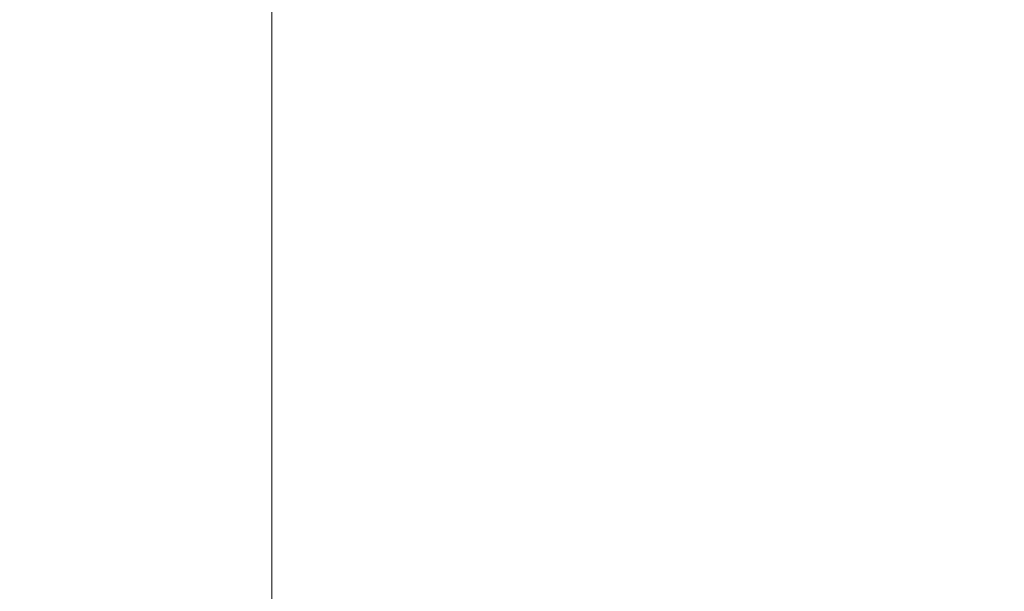
# Model space of a CAD drawing. Extents: x 0 to 1701, y -750 to 0.
# Drawn here: x 138 to 408, y -405 to -249 of the extents above; entities that cross this region are included whole.
import ezdxf

# ---------------------------------------------------------------- set-up
doc = ezdxf.new("R2010")
doc.units = 0
doc.header["$LTSCALE"] = 500
doc.header["$MEASUREMENT"] = 0
doc.layers.add('INTEGRA_CERAMIKA', color=7, linetype='Continuous')

msp = doc.modelspace()

# ---------------------------------------------------------------- linework, layer by layer
at = {"layer": 'INTEGRA_CERAMIKA', "lineweight": 0}
for points, invisible_edges in [([(562.45, -270.47, -508.21), (376.37, -208.14, -508.21), (338.65, -180.93, -508.21), (482.47, -224.23, -508.21)], 15), ([(227.11, -186.06, -508.2), (338.65, -230.7, -508.21), (291.58, -250.79, -508.21), (212.92, -226.47, -508.2)], 15), ([(145.07, -281.93, -508.2), (89.71, -273.76, -508.2), (89.71, -188.43, -508.2), (141.52, -203.71, -508.2)], 15), ([(138.18, -198.44, -164.04), (117, -195.09, -108.26), (117, -249.99, -108.26), (138.18, -251.64, -164.04)], 15), ([(138.18, -198.44, -164.04), (138.18, -251.64, -164.04), (159.09, -253.27, -219.13), (159.09, -201.74, -219.13)], 15), ([(159.09, -201.74, -219.13), (159.09, -253.27, -219.13), (176.88, -254.66, -266.02), (176.88, -204.55, -266.02)], 15), ([(145.07, -281.93, -508.2), (141.52, -203.71, -508.2), (212.92, -226.47, -508.2), (227.11, -293.7, -508.2)], 15), ([(188.7, -206.41, -297.17), (176.88, -204.55, -266.02), (176.88, -254.66, -266.02), (188.7, -255.58, -297.17)], 15), ([(195.95, -207.56, -316.26), (188.7, -206.41, -297.17), (188.7, -255.58, -297.17), (195.95, -256.15, -316.26)], 15), ([(195.95, -207.56, -316.26), (195.95, -256.15, -316.26), (200.02, -256.47, -326.98), (200.02, -208.2, -326.98)], 15), ([(200.02, -208.2, -326.98), (200.02, -256.47, -326.98), (202.31, -256.64, -333.01), (202.31, -208.56, -333.01)], 15), ([(204.22, -208.86, -338.04), (202.31, -208.56, -333.01), (202.31, -256.64, -333.01), (204.22, -256.79, -338.04)], 15), ([(206.88, -209.69, -342.1), (204.22, -208.86, -338.04), (204.22, -256.79, -338.04), (206.88, -257.22, -342.1)], 7), ([(206.88, -209.69, -342.1), (206.88, -257.22, -342.1), (211.42, -258.22, -345.21), (211.42, -211.65, -345.21)], 15), ([(562.45, -270.47, -508.21), (482.47, -294.43, -508.21), (338.65, -230.7, -508.21), (376.37, -208.14, -508.21)], 15), ([(211.42, -211.65, -345.21), (211.42, -258.22, -345.21), (218.97, -260.11, -347.42), (218.97, -215.32, -347.42)], 15), ([(230.66, -221.29, -348.74), (218.97, -215.32, -347.42), (218.97, -260.11, -347.42), (230.66, -263.19, -348.74)], 15), ([(244.51, -228.4, -349.4), (230.66, -221.29, -348.74), (230.66, -263.19, -348.74), (244.5, -266.86, -349.4)], 15), ([(227.11, -293.7, -508.2), (212.92, -226.47, -508.2), (291.58, -250.79, -508.21), (338.65, -300.66, -508.21)], 15), ([(244.51, -228.4, -349.4), (244.5, -266.86, -349.4), (258.49, -270.51, -349.62), (258.53, -235.49, -349.62)], 15), ([(482.47, -294.43, -508.21), (338.65, -300.66, -508.21), (291.58, -250.79, -508.21), (338.65, -230.7, -508.21)], 15), ([(258.53, -235.49, -349.62), (258.49, -270.51, -349.62), (270.66, -273.55, -349.62), (270.75, -241.38, -349.62)], 15), ([(279.17, -244.92, -349.62), (270.75, -241.38, -349.62), (270.66, -273.55, -349.62), (278.99, -275.37, -349.62)], 15), ([(293.7, -246.68, -349.62), (279.17, -244.92, -349.62), (278.99, -275.37, -349.62), (293.42, -276.28, -349.62)], 15), ([(293.7, -246.68, -349.62), (293.42, -276.28, -349.62), (323.87, -276.57, -349.62), (324.22, -247.25, -349.62)], 15), ([(324.22, -247.25, -349.62), (323.87, -276.57, -349.62), (380.26, -276.54, -349.62), (380.62, -247.21, -349.62)], 15), ([(472.8, -247.15, -349.62), (380.62, -247.21, -349.62), (380.26, -276.54, -349.62), (472.52, -276.49, -349.62)], 15), ([(138.18, -251.64, -164.04), (117, -249.99, -108.26), (117, -315.78, -108.26), (138.18, -315.57, -164.04)], 15), ([(138.18, -251.64, -164.04), (138.18, -315.57, -164.04), (159.09, -315.37, -219.13), (159.09, -253.27, -219.13)], 15), ([(159.09, -253.27, -219.13), (159.09, -315.37, -219.13), (176.88, -315.2, -266.02), (176.88, -254.66, -266.02)], 15), ([(188.7, -255.58, -297.17), (176.88, -254.66, -266.02), (176.88, -315.2, -266.02), (188.7, -315.09, -297.17)], 15), ([(195.95, -256.15, -316.26), (188.7, -255.58, -297.17), (188.7, -315.09, -297.17), (195.95, -315.02, -316.26)], 15), ([(195.95, -256.15, -316.26), (195.95, -315.02, -316.26), (200.02, -314.98, -326.98), (200.02, -256.47, -326.98)], 15), ([(200.02, -256.47, -326.98), (200.02, -314.98, -326.98), (202.31, -314.96, -333.01), (202.31, -256.64, -333.01)], 15), ([(204.22, -256.79, -338.04), (202.31, -256.64, -333.01), (202.31, -314.96, -333.01), (204.22, -314.94, -338.04)], 15), ([(206.88, -257.22, -342.1), (204.22, -256.79, -338.04), (204.22, -314.94, -338.04), (206.88, -314.93, -342.1)], 7), ([(206.88, -257.22, -342.1), (206.88, -314.93, -342.1), (211.42, -314.92, -345.21), (211.42, -258.22, -345.21)], 15), ([(211.42, -258.22, -345.21), (211.42, -314.92, -345.21), (218.97, -314.91, -347.42), (218.97, -260.11, -347.42)], 15), ([(230.66, -263.19, -348.74), (218.97, -260.11, -347.42), (218.97, -314.91, -347.42), (230.66, -314.91, -348.74)], 15), ([(244.5, -266.86, -349.4), (230.66, -263.19, -348.74), (230.66, -314.91, -348.74), (244.49, -314.91, -349.4)], 15), ([(244.5, -266.86, -349.4), (244.49, -314.91, -349.4), (258.46, -314.91, -349.62), (258.49, -270.51, -349.62)], 15), ([(258.49, -270.51, -349.62), (258.46, -314.91, -349.62), (270.56, -314.91, -349.62), (270.66, -273.55, -349.62)], 15), ([(148.61, -375.46, -508.2), (89.71, -375.65, -508.2), (89.71, -273.76, -508.2), (145.07, -281.93, -508.2)], 15), ([(278.99, -275.37, -349.62), (270.66, -273.55, -349.62), (270.56, -314.91, -349.62), (278.8, -314.91, -349.62)], 15), ([(293.42, -276.28, -349.62), (278.99, -275.37, -349.62), (278.8, -314.91, -349.62), (293.13, -314.91, -349.62)], 15), ([(293.42, -276.28, -349.62), (293.13, -314.91, -349.62), (323.51, -314.89, -349.62), (323.87, -276.57, -349.62)], 15), ([(323.87, -276.57, -349.62), (323.51, -314.89, -349.62), (379.88, -314.86, -349.62), (380.26, -276.54, -349.62)], 15), ([(472.52, -276.49, -349.62), (380.26, -276.54, -349.62), (379.88, -314.86, -349.62), (472.21, -314.82, -349.62)], 15), ([(148.61, -375.46, -508.2), (145.07, -281.93, -508.2), (227.11, -293.7, -508.2), (241.3, -374.54, -508.2)], 15), ([(241.3, -374.54, -508.2), (227.11, -293.7, -508.2), (338.65, -300.66, -508.21), (376.37, -372.56, -508.21)], 15), ([(562.45, -369.18, -508.21), (376.37, -372.56, -508.21), (338.65, -300.66, -508.21), (482.47, -294.43, -508.21)], 15), ([(138.18, -390.01, -164.04), (138.18, -315.57, -164.04), (117, -315.78, -108.26), (117, -392.15, -108.26)], 15), ([(138.18, -390.01, -164.04), (159.09, -387.9, -219.13), (159.09, -315.37, -219.13), (138.18, -315.57, -164.04)], 15), ([(159.09, -387.9, -219.13), (176.88, -386.1, -266.02), (176.88, -315.2, -266.02), (159.09, -315.37, -219.13)], 15), ([(188.7, -384.91, -297.17), (188.7, -315.09, -297.17), (176.88, -315.2, -266.02), (176.88, -386.1, -266.02)], 15), ([(195.95, -384.17, -316.26), (195.95, -315.02, -316.26), (188.7, -315.09, -297.17), (188.7, -384.91, -297.17)], 15), ([(195.95, -384.17, -316.26), (200.02, -383.76, -326.98), (200.02, -314.98, -326.98), (195.95, -315.02, -316.26)], 15), ([(200.02, -383.76, -326.98), (202.31, -383.53, -333.01), (202.31, -314.96, -333.01), (200.02, -314.98, -326.98)], 15), ([(204.22, -383.34, -338.04), (204.22, -314.94, -338.04), (202.31, -314.96, -333.01), (202.31, -383.53, -333.01)], 15), ([(206.88, -382.88, -342.1), (206.88, -314.93, -342.1), (204.22, -314.94, -338.04), (204.22, -383.34, -338.04)], 15), ([(206.88, -382.88, -342.1), (211.42, -381.85, -345.21), (211.42, -314.92, -345.21), (206.88, -314.93, -342.1)], 7), ([(211.42, -381.85, -345.21), (218.97, -379.95, -347.42), (218.97, -314.91, -347.42), (211.42, -314.92, -345.21)], 15), ([(230.66, -376.86, -348.74), (230.66, -314.91, -348.74), (218.97, -314.91, -347.42), (218.97, -379.95, -347.42)], 15), ([(244.48, -373.19, -349.4), (244.49, -314.91, -349.4), (230.66, -314.91, -348.74), (230.66, -376.86, -348.74)], 15), ([(244.48, -373.19, -349.4), (258.42, -369.55, -349.62), (258.46, -314.91, -349.62), (244.49, -314.91, -349.4)], 15), ([(258.42, -369.55, -349.62), (270.46, -366.51, -349.62), (270.56, -314.91, -349.62), (258.46, -314.91, -349.62)], 15), ([(278.61, -364.69, -349.62), (278.8, -314.91, -349.62), (270.56, -314.91, -349.62), (270.46, -366.51, -349.62)], 15), ([(292.84, -363.77, -349.62), (293.13, -314.91, -349.62), (278.8, -314.91, -349.62), (278.61, -364.69, -349.62)], 15), ([(292.84, -363.77, -349.62), (323.14, -363.45, -349.62), (323.51, -314.89, -349.62), (293.13, -314.91, -349.62)], 15), ([(323.14, -363.45, -349.62), (379.5, -363.41, -349.62), (379.88, -314.86, -349.62), (323.51, -314.89, -349.62)], 15), ([(471.91, -363.34, -349.62), (472.21, -314.82, -349.62), (379.88, -314.86, -349.62), (379.5, -363.41, -349.62)], 15), ([(292.56, -416.38, -349.62), (292.84, -363.77, -349.62), (278.61, -364.69, -349.62), (278.43, -418.16, -349.62)], 15), ([(292.56, -416.38, -349.62), (322.79, -415.77, -349.62), (323.14, -363.45, -349.62), (292.84, -363.77, -349.62)], 15), ([(322.79, -415.77, -349.62), (379.14, -415.71, -349.62), (379.5, -363.41, -349.62), (323.14, -363.45, -349.62)], 15), ([(471.63, -415.62, -349.62), (471.91, -363.34, -349.62), (379.5, -363.41, -349.62), (379.14, -415.71, -349.62)], 15), ([(258.38, -427.58, -349.62), (270.37, -421.69, -349.62), (270.46, -366.51, -349.62), (258.42, -369.55, -349.62)], 15), ([(278.43, -418.16, -349.62), (278.61, -364.69, -349.62), (270.46, -366.51, -349.62), (270.37, -421.69, -349.62)], 15), ([(244.47, -434.66, -349.4), (258.38, -427.58, -349.62), (258.42, -369.55, -349.62), (244.48, -373.19, -349.4)], 15), ([(562.45, -369.18, -508.21), (482.47, -446.86, -508.21), (338.65, -445.71, -508.21), (376.37, -372.56, -508.21)], 15), ([(148.61, -375.46, -508.2), (241.3, -374.54, -508.2), (227.11, -455.8, -508.2), (145.07, -469.07, -508.2)], 15), ([(241.3, -374.54, -508.2), (376.37, -372.56, -508.21), (338.65, -445.71, -508.21), (227.11, -455.8, -508.2)], 15), ([(244.47, -434.66, -349.4), (244.48, -373.19, -349.4), (230.66, -376.86, -348.74), (230.66, -441.77, -348.74)], 15), ([(148.61, -375.46, -508.2), (145.07, -469.07, -508.2), (89.71, -477.5, -508.2), (89.71, -375.65, -508.2)], 15), ([(230.66, -441.77, -348.74), (230.66, -376.86, -348.74), (218.97, -379.95, -347.42), (218.97, -447.75, -347.42)], 15), ([(211.42, -451.44, -345.21), (218.97, -447.75, -347.42), (218.97, -379.95, -347.42), (211.42, -381.85, -345.21)], 15), ([(206.88, -453.43, -342.1), (206.88, -382.88, -342.1), (204.22, -383.34, -338.04), (204.22, -454.31, -338.04)], 15), ([(206.88, -453.43, -342.1), (211.42, -451.44, -345.21), (211.42, -381.85, -345.21), (206.88, -382.88, -342.1)], 7), ([(188.7, -457.25, -297.17), (188.7, -384.91, -297.17), (176.88, -386.1, -266.02), (176.88, -459.49, -266.02)], 15), ([(195.95, -455.88, -316.26), (195.95, -384.17, -316.26), (188.7, -384.91, -297.17), (188.7, -457.25, -297.17)], 15), ([(195.95, -455.88, -316.26), (200.02, -455.11, -326.98), (200.02, -383.76, -326.98), (195.95, -384.17, -316.26)], 15), ([(200.02, -455.11, -326.98), (202.31, -454.67, -333.01), (202.31, -383.53, -333.01), (200.02, -383.76, -326.98)], 15), ([(204.22, -454.31, -338.04), (204.22, -383.34, -338.04), (202.31, -383.53, -333.01), (202.31, -454.67, -333.01)], 15), ([(138.18, -466.82, -164.04), (159.09, -462.86, -219.13), (159.09, -387.9, -219.13), (138.18, -390.01, -164.04)], 15), ([(159.09, -462.86, -219.13), (176.88, -459.49, -266.02), (176.88, -386.1, -266.02), (159.09, -387.9, -219.13)], 15), ([(138.18, -466.82, -164.04), (138.18, -390.01, -164.04), (117, -392.15, -108.26), (117, -470.83, -108.26)], 15)]:
    msp.add_3dface(points, dxfattribs=dict(at, invisible_edges=invisible_edges))

doc.saveas('drawing.dxf')
